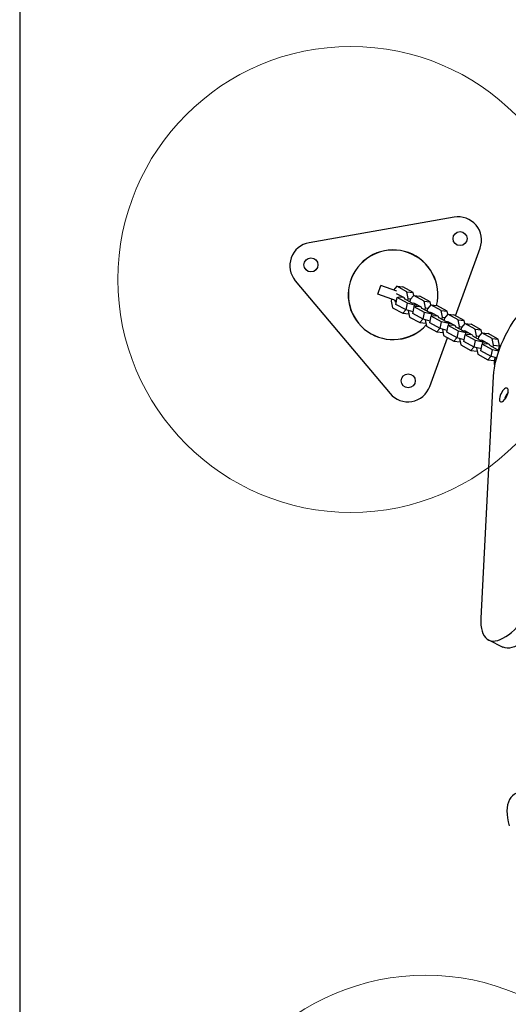
# Model space of a CAD drawing. Units: millimetres. Extents: x 15567 to 24829, y 23297 to 37330.
# Drawn here: x 16736 to 17155, y 27858 to 28704 of the extents above; entities that cross this region are included whole.
import ezdxf

# ---------------------------------------------------------------- set-up
doc = ezdxf.new("R2010")
doc.units = ezdxf.units.MM
doc.header["$LTSCALE"] = 200
doc.layers.add('OTWORY_MONTAŻOWE', color=1, linetype='Continuous')
doc.layers.add('WYLEWKI_BETONOWE', color=52, linetype='Continuous')

msp = doc.modelspace()

# ---------------------------------------------------------------- linework, layer by layer
at = {"color": 7, "linetype": 'Continuous', "lineweight": 25}
for p, q in [((16735.56, 28765.6), (16735.56, 27476.51)), ((17108.49, 28534.01), (16983.97, 28512.06)), ((17109.63, 28449.43), (17130.75, 28507.48)), ((16972.12, 28479.51), (17053.4, 28382.65)), ((17042.93, 28467.91), (17045.66, 28475.43)), ((17059.38, 28470.43), (17045.66, 28475.43)), ((17059.16, 28474.69), (17056.47, 28471.5)), ((17067.97, 28469.87), (17059.16, 28474.69)), ((17059.16, 28474.69), (17064.46, 28474.13)), ((17073.27, 28469.32), (17064.46, 28474.13)), ((17058.94, 28462.08), (17042.93, 28467.91)), ((17054.74, 28463.61), (17054.43, 28462.02)), ((17057.57, 28462.58), (17057.78, 28461.52)), ((17058.38, 28459.19), (17059.51, 28465)), ((17065.77, 28464.65), (17059.11, 28468.29)), ((17059.51, 28465), (17061.66, 28465.68)), ((17068.32, 28460.18), (17059.51, 28465)), ((17061.66, 28465.68), (17064.41, 28465.39)), ((17065.89, 28464.05), (17065.77, 28464.65)), ((17065.87, 28463.86), (17066.1, 28463.93)), ((17072.55, 28460.21), (17065.87, 28463.86)), ((17069.12, 28464.15), (17067.97, 28469.87)), ((17067.97, 28469.87), (17073.27, 28469.32)), ((17068.76, 28462.28), (17069.12, 28464.15)), ((17069.12, 28464.15), (17071.43, 28463.91)), ((17070.84, 28463.21), (17070.48, 28461.34)), ((17073.78, 28466.69), (17070.84, 28463.21)), ((17073.8, 28466.69), (17073.27, 28469.32)), ((17082.59, 28461.87), (17073.78, 28466.69)), ((17073.78, 28466.69), (17079.08, 28466.14)), ((17087.89, 28461.32), (17079.08, 28466.14)), ((17054.43, 28462.02), (17055.58, 28456.3)), ((17055.58, 28456.3), (17064.39, 28451.48)), ((17057.78, 28461.52), (17058.73, 28461)), ((17057.78, 28461.52), (17058.81, 28461.42)), ((17067.19, 28454.37), (17058.38, 28459.19)), ((17064.39, 28451.48), (17066.94, 28454.51)), ((17067.19, 28454.37), (17068.32, 28460.18)), ((17073.32, 28452.85), (17067.19, 28454.37)), ((17074.56, 28458.62), (17068.32, 28460.18)), ((17073.2, 28460.05), (17072.55, 28460.21)), ((17073, 28451.2), (17074.13, 28457)), ((17073.72, 28460.3), (17073.41, 28459.93)), ((17080.39, 28456.65), (17073.72, 28460.3)), ((17074.18, 28459.81), (17073.84, 28459.89)), ((17074.13, 28457), (17076.28, 28457.68)), ((17082.94, 28452.18), (17074.13, 28457)), ((17074.73, 28459.75), (17074.18, 28459.81)), ((17074.25, 28457.04), (17074.56, 28458.62)), ((17077.31, 28458.34), (17074.56, 28458.62)), ((17076.28, 28457.68), (17079.03, 28457.4)), ((17080.51, 28456.05), (17080.39, 28456.65)), ((17080.49, 28455.87), (17080.72, 28455.94)), ((17087.16, 28452.22), (17080.49, 28455.87)), ((17083.74, 28456.15), (17082.59, 28461.87)), ((17082.59, 28461.87), (17087.89, 28461.32)), ((17083.38, 28454.29), (17083.74, 28456.15)), ((17083.74, 28456.15), (17086.05, 28455.91)), ((17085.46, 28455.21), (17085.1, 28453.35)), ((17088.4, 28458.7), (17085.46, 28455.21)), ((17088.42, 28458.69), (17087.89, 28461.32)), ((17097.21, 28453.88), (17088.4, 28458.7)), ((17088.4, 28458.7), (17093.7, 28458.14)), ((17102.51, 28453.33), (17093.7, 28458.14)), ((17064.39, 28451.48), (17069.67, 28450.93)), ((17069.08, 28453.9), (17070.2, 28448.31)), ((17070.2, 28448.31), (17079.01, 28443.49)), ((17081.8, 28446.38), (17073, 28451.2)), ((17079.01, 28443.49), (17081.56, 28446.51)), ((17081.8, 28446.38), (17082.94, 28452.18)), ((17087.94, 28444.85), (17081.8, 28446.38)), ((17089.18, 28450.63), (17082.94, 28452.18)), ((17083.7, 28445.91), (17084.82, 28440.31)), ((17087.82, 28452.05), (17087.16, 28452.22)), ((17087.62, 28443.2), (17088.75, 28449.01)), ((17088.34, 28452.31), (17088.03, 28451.94)), ((17095.01, 28448.66), (17088.34, 28452.31)), ((17088.8, 28451.81), (17088.46, 28451.89)), ((17088.75, 28449.01), (17090.9, 28449.69)), ((17097.55, 28444.19), (17088.75, 28449.01)), ((17089.35, 28451.75), (17088.8, 28451.81)), ((17088.87, 28449.05), (17089.18, 28450.63)), ((17091.93, 28450.34), (17089.18, 28450.63)), ((17090.9, 28449.69), (17093.65, 28449.4)), ((17095.13, 28448.06), (17095.01, 28448.66)), ((17095.11, 28447.87), (17095.34, 28447.94)), ((17101.78, 28444.22), (17095.11, 28447.87)), ((17098.36, 28448.16), (17097.21, 28453.88)), ((17097.21, 28453.88), (17102.51, 28453.33)), ((17098, 28446.29), (17098.36, 28448.16)), ((17098.36, 28448.16), (17100.67, 28447.92)), ((17100.08, 28447.22), (17099.72, 28445.35)), ((17103.02, 28450.7), (17100.08, 28447.22)), ((17103.03, 28450.7), (17102.51, 28453.33)), ((17111.83, 28445.88), (17103.02, 28450.7)), ((17103.02, 28450.7), (17108.32, 28450.15)), ((17117.13, 28445.33), (17108.32, 28450.15)), ((17112.98, 28440.16), (17111.83, 28445.88)), ((17111.83, 28445.88), (17117.13, 28445.33)), ((17079.01, 28443.49), (17084.29, 28442.94)), ((17084.82, 28440.31), (17093.63, 28435.49)), ((17096.42, 28438.38), (17087.62, 28443.2)), ((17093.63, 28435.49), (17096.18, 28438.52)), ((17096.42, 28438.38), (17097.55, 28444.19)), ((17102.56, 28436.86), (17096.42, 28438.38)), ((17103.8, 28442.63), (17097.55, 28444.19)), ((17098.32, 28437.91), (17099.44, 28432.32)), ((17102.44, 28444.06), (17101.78, 28444.22)), ((17102.23, 28435.21), (17103.37, 28441.01)), ((17102.96, 28444.31), (17102.65, 28443.94)), ((17109.63, 28440.66), (17102.96, 28444.31)), ((17103.42, 28443.81), (17103.08, 28443.9)), ((17103.37, 28441.01), (17105.52, 28441.69)), ((17112.17, 28436.19), (17103.37, 28441.01)), ((17103.97, 28443.76), (17103.42, 28443.81)), ((17103.49, 28441.05), (17103.8, 28442.63)), ((17106.55, 28442.35), (17103.8, 28442.63)), ((17105.52, 28441.69), (17108.27, 28441.41)), ((17109.75, 28440.06), (17109.63, 28440.66)), ((17109.73, 28439.87), (17109.96, 28439.95)), ((17116.4, 28436.23), (17109.73, 28439.87)), ((17112.61, 28438.3), (17112.98, 28440.16)), ((17112.98, 28440.16), (17115.29, 28439.92)), ((17114.7, 28439.22), (17114.33, 28437.36)), ((17117.64, 28442.7), (17114.7, 28439.22)), ((17117.65, 28442.7), (17117.13, 28445.33)), ((17126.45, 28437.89), (17117.64, 28442.7)), ((17117.64, 28442.7), (17122.94, 28442.15)), ((17131.74, 28437.33), (17122.94, 28442.15)), ((17127.6, 28432.17), (17126.45, 28437.89)), ((17126.45, 28437.89), (17131.74, 28437.33)), ((17132.27, 28434.71), (17131.74, 28437.33)), ((17087.51, 28388.66), (17102.74, 28430.51)), ((17093.63, 28435.49), (17098.91, 28434.94)), ((17099.44, 28432.32), (17108.25, 28427.5)), ((17111.04, 28430.39), (17102.23, 28435.21)), ((17108.25, 28427.5), (17110.8, 28430.52)), ((17111.04, 28430.39), (17112.17, 28436.19)), ((17117.17, 28428.86), (17111.04, 28430.39)), ((17118.42, 28434.64), (17112.17, 28436.19)), ((17112.93, 28429.92), (17114.06, 28424.32)), ((17117.06, 28436.06), (17116.4, 28436.23)), ((17116.85, 28427.21), (17117.98, 28433.02)), ((17117.58, 28436.31), (17117.27, 28435.95)), ((17124.25, 28432.67), (17117.58, 28436.31)), ((17118.03, 28435.82), (17117.7, 28435.9)), ((17117.98, 28433.02), (17120.14, 28433.7)), ((17126.79, 28428.2), (17117.98, 28433.02)), ((17118.59, 28435.76), (17118.03, 28435.82)), ((17118.11, 28433.06), (17118.42, 28434.64)), ((17121.17, 28434.35), (17118.42, 28434.64)), ((17120.14, 28433.7), (17122.89, 28433.41)), ((17124.37, 28432.06), (17124.25, 28432.67)), ((17124.35, 28431.88), (17124.58, 28431.95)), ((17131.02, 28428.23), (17124.35, 28431.88)), ((17127.23, 28430.3), (17127.6, 28432.17)), ((17127.6, 28432.17), (17129.91, 28431.92)), ((17129.32, 28431.22), (17128.95, 28429.36)), ((17132.26, 28434.71), (17129.32, 28431.22)), ((17141.07, 28429.89), (17132.26, 28434.71)), ((17132.26, 28434.71), (17137.56, 28434.16)), ((17146.36, 28429.34), (17137.56, 28434.16)), ((17142.22, 28424.17), (17141.07, 28429.89)), ((17141.07, 28429.89), (17146.36, 28429.34)), ((17147.51, 28423.62), (17146.36, 28429.34)), ((17108.25, 28427.5), (17113.53, 28426.95)), ((17114.06, 28424.32), (17122.87, 28419.5)), ((17125.66, 28422.39), (17116.85, 28427.21)), ((17122.87, 28419.5), (17125.42, 28422.53)), ((17125.66, 28422.39), (17126.79, 28428.2)), ((17131.79, 28420.86), (17125.66, 28422.39)), ((17133.04, 28426.64), (17126.79, 28428.2)), ((17127.55, 28421.92), (17128.68, 28416.32)), ((17131.68, 28428.07), (17131.02, 28428.23)), ((17131.47, 28419.21), (17132.6, 28425.02)), ((17132.2, 28428.32), (17131.89, 28427.95)), ((17138.87, 28424.67), (17132.2, 28428.32)), ((17132.65, 28427.82), (17132.32, 28427.91)), ((17132.6, 28425.02), (17134.76, 28425.7)), ((17141.41, 28420.2), (17132.6, 28425.02)), ((17133.21, 28427.77), (17132.65, 28427.82)), ((17132.73, 28425.06), (17133.04, 28426.64)), ((17135.79, 28426.36), (17133.04, 28426.64)), ((17134.76, 28425.7), (17137.51, 28425.41)), ((17138.99, 28424.07), (17138.87, 28424.67)), ((17138.97, 28423.88), (17139.2, 28423.96)), ((17145.64, 28420.24), (17138.97, 28423.88)), ((17140.28, 28414.4), (17141.41, 28420.2)), ((17146.55, 28418.92), (17141.41, 28420.2)), ((17141.85, 28422.31), (17142.22, 28424.17)), ((17142.22, 28424.17), (17147.51, 28423.62)), ((17146.91, 28419.92), (17145.64, 28420.24)), ((17146.94, 28420.67), (17147.51, 28423.62)), ((17147.22, 28422.11), (17147.63, 28421.88)), ((17147.49, 28423.74), (17148.28, 28423.55)), ((17122.87, 28419.5), (17128.15, 28418.95)), ((17128.68, 28416.32), (17137.48, 28411.51)), ((17140.28, 28414.4), (17131.47, 28419.21)), ((17137.48, 28411.51), (17140.04, 28414.53)), ((17144.77, 28413.28), (17140.28, 28414.4)), ((17137.48, 28411.51), (17142.78, 28410.96)), ((17142.78, 28410.96), (17143.14, 28411.37)), ((17141.94, 28397.35), (17131.32, 28189.67)), ((17137.94, 28171.06), (17150.14, 28164.94))]:
    msp.add_line(p, q, dxfattribs=at)
at = {"color": 7, "linetype": 'Continuous', "lineweight": 25, "flags": 128}
for points in [[(17161.38, 28447.74), (17158.96, 28444.16), (17156.62, 28440.43), (17154.41, 28436.55), (17152.33, 28432.57), (17150.4, 28428.51), (17148.63, 28424.42), (17147.05, 28420.31), (17145.66, 28416.23), (17144.47, 28412.21), (17143.5, 28408.28), (17142.75, 28404.48), (17142.23, 28400.82), (17141.94, 28397.35)], [(17147.49, 28421.51), (17147.32, 28421.26), (17146.53, 28420.01)], [(17147.52, 28376.32), (17147.9, 28375.73), (17148.46, 28375.44), (17149.15, 28375.47), (17149.95, 28375.81), (17150.82, 28376.46), (17151.69, 28377.37), (17152.54, 28378.49), (17153.3, 28379.76), (17153.95, 28381.13), (17154.44, 28382.5), (17154.75, 28383.81), (17154.87, 28384.99), (17154.78, 28385.97), (17154.49, 28386.71), (17154.02, 28387.15), (17153.39, 28387.28), (17152.63, 28387.09), (17151.79, 28386.6), (17150.92, 28385.82), (17150.05, 28384.79), (17149.24, 28383.59), (17148.53, 28382.26), (17147.96, 28380.88), (17147.55, 28379.53), (17147.34, 28378.27), (17147.33, 28377.19), (17147.52, 28376.32)], [(17131.32, 28189.67), (17131.26, 28186.55), (17131.42, 28183.65), (17131.79, 28180.99), (17132.36, 28178.59), (17133.15, 28176.45), (17134.13, 28174.61), (17135.31, 28173.06), (17136.67, 28171.84), (17138.2, 28170.93), (17139.9, 28170.35), (17141.75, 28170.11), (17143.73, 28170.2), (17145.84, 28170.63), (17148.05, 28171.39), (17150.35, 28172.47), (17152.73, 28173.88), (17155.16, 28175.59), (17157.63, 28177.59), (17160.12, 28179.88), (17162.61, 28182.43), (17165.09, 28185.22), (17167.53, 28188.24), (17169.92, 28191.47)], [(17182.12, 28185.35), (17179.73, 28182.13), (17177.29, 28179.11), (17174.81, 28176.31), (17172.32, 28173.76), (17169.83, 28171.48), (17167.36, 28169.47), (17164.93, 28167.76), (17162.55, 28166.36), (17160.25, 28165.27), (17158.04, 28164.51), (17155.93, 28164.09), (17153.95, 28164), (17152.1, 28164.24), (17150.41, 28164.81), (17150.14, 28164.94)], [(17192.18, 28029.94), (17189.1, 28032.22), (17186.02, 28034.25), (17182.97, 28036.02), (17179.97, 28037.5), (17177.04, 28038.7), (17174.2, 28039.6), (17171.48, 28040.2), (17168.89, 28040.48), (17166.45, 28040.46), (17164.18, 28040.13), (17162.1, 28039.49), (17160.23, 28038.54), (17158.57, 28037.3), (17157.14, 28035.77), (17155.95, 28033.96), (17155, 28031.9), (17154.31, 28029.58), (17153.88, 28027.03), (17153.72, 28024.28), (17153.82, 28021.33), (17154.18, 28018.21), (17154.8, 28014.94), (17155.68, 28011.55)]]:
    msp.add_lwpolyline(points, dxfattribs=at)
at = {"color": 7, "linetype": 'Continuous', "lineweight": 25}
for centre in [(17113.49, 28515.6), (16985.56, 28493.05), (17069.06, 28393.53)]:
    msp.add_circle(centre, 6, dxfattribs=at)
for centre, radius, start, end in [((17111.96, 28514.32), 20, 340, 100), ((16987.44, 28492.36), 20, 100, 220), ((17056.04, 28467.4), 38.5, 70, 317.82446), ((17056.04, 28467.4), 38.4, 70, 317.93484), ((17056.04, 28467.4), 38.4, 346.11862, 70), ((17056.04, 28467.4), 38.5, 346.13935, 70), ((17156.39, 28409.03), 13.5, 160.44237, 190.72516), ((17068.72, 28395.5), 20, 220, 340), ((17165.42, 28374.16), 14.2, 139.13796, 167.62273)]:
    msp.add_arc(centre, radius, start, end, dxfattribs=at)
at = {"layer": 'OTWORY_MONTAŻOWE', "linetype": 'Continuous', "lineweight": 18}
for centre in [(17019.86, 28480.56), (17084.1, 27683.23)]:
    msp.add_circle(centre, 200, dxfattribs=at)
at = {"layer": 'WYLEWKI_BETONOWE', "linetype": 'Continuous', "lineweight": 18}
msp.add_line((16735.56, 28765.6), (16735.56, 27476.51), dxfattribs=at)

doc.saveas('drawing.dxf')
